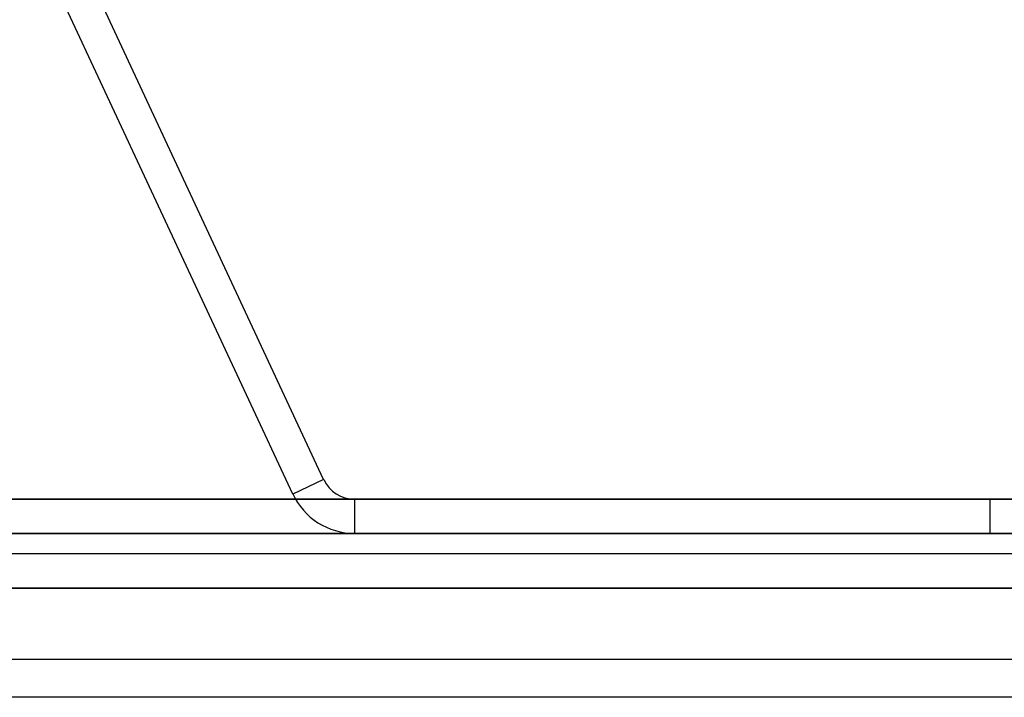
# Model space of a CAD drawing. Units: millimetres. Extents: x -1 to 297, y 0 to 210.
# Drawn here: x 173 to 174, y 112 to 112 of the extents above; entities that cross this region are included whole.
import ezdxf

# ---------------------------------------------------------------- set-up
doc = ezdxf.new("R2010")
doc.units = ezdxf.units.MM

msp = doc.modelspace()

# ---------------------------------------------------------------- linework, layer by layer
at = {"color": 7, "linetype": 'Continuous', "lineweight": 25}
for p, q in [((173.6648, 111.9577), (173.0542, 113.2673)), ((173.6325, 111.9426), (173.0218, 113.2522)), ((173.6648, 111.9577), (173.6325, 111.9426)), ((210.3147, 111.9371), (167.4575, 111.9371)), ((171.9633, 111.9371), (188.6661, 111.9371)), ((174.3618, 111.9371), (173.6972, 111.9371)), ((173.6972, 111.9371), (173.6972, 111.9014)), ((174.3618, 111.9371), (174.3618, 111.9014)), ((210.3147, 111.9014), (167.4575, 111.9014)), ((171.9633, 111.9014), (188.6661, 111.9014)), ((174.3618, 111.9014), (173.6972, 111.9014)), ((188.3004, 111.88), (172.329, 111.88)), ((210.3147, 111.8442), (167.4575, 111.8442)), ((171.1718, 111.8442), (206.6004, 111.8442)), ((171.9633, 111.8442), (188.6661, 111.8442)), ((188.3004, 111.8442), (172.329, 111.8442)), ((171.1718, 111.77), (206.6004, 111.77)), ((188.3004, 111.73), (172.329, 111.73))]:
    msp.add_line(p, q, dxfattribs=at)
for radius in [0.0357, 0.0357, 0.0357, 0.0357, 0.0714, 0.0714, 0.0714, 0.0714]:
    msp.add_arc((173.6972, 111.9728), radius, 205, 270, dxfattribs=at)

doc.saveas('drawing.dxf')
